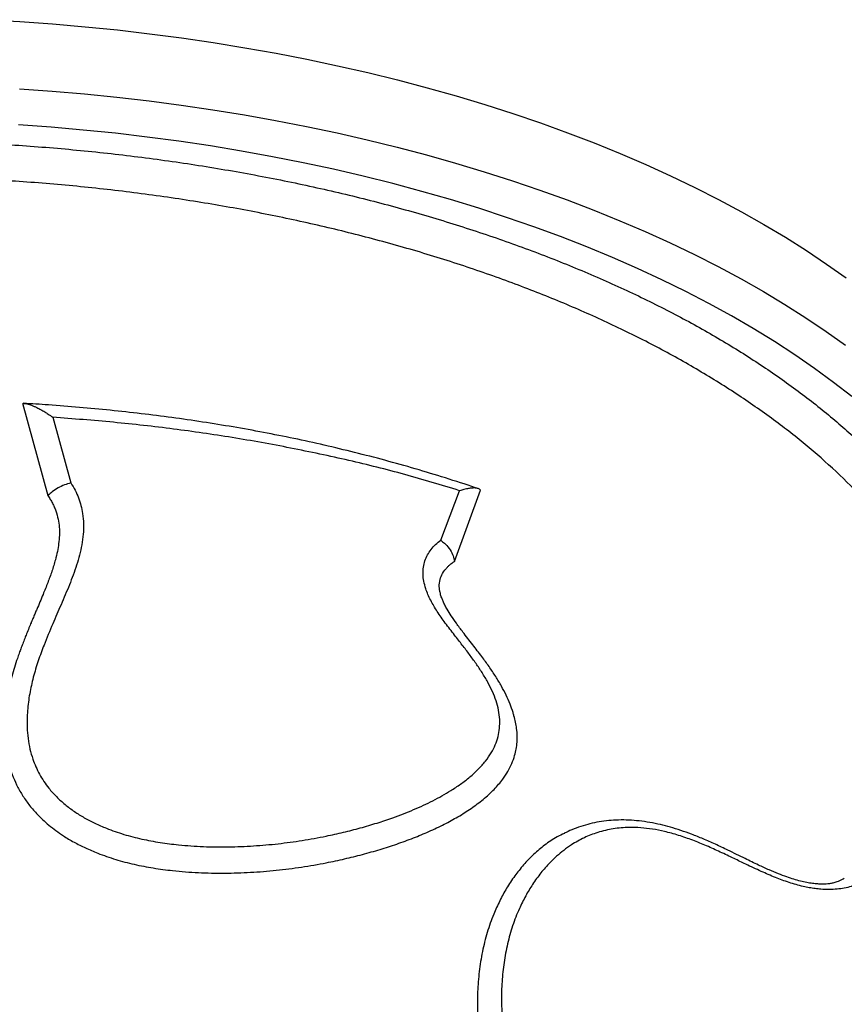
# Model space of a CAD drawing. Units: metres. Extents: x 19437 to 40419, y -2452 to 5602.
# Drawn here: x 40409 to 40409, y -2445 to -2444 of the extents above; entities that cross this region are included whole.
import ezdxf

# ---------------------------------------------------------------- set-up
doc = ezdxf.new("R2010")
doc.units = ezdxf.units.M

msp = doc.modelspace()

# ---------------------------------------------------------------- linework, layer by layer
at = {"color": 7, "linetype": 'Continuous', "lineweight": 25}
for p, q in [((40408.77028, -2444.46151), (40408.78, -2444.49673)), ((40408.78183, -2444.46685), (40408.78875, -2444.49187)), ((40408.92988, -2444.51377), (40408.93712, -2444.49486)), ((40408.93511, -2444.52186), (40408.94503, -2444.49469))]:
    msp.add_line(p, q, dxfattribs=at)
at = {"color": 7, "linetype": 'Continuous', "lineweight": 25, "flags": 128}
for points in [[(40408.75677, -2444.31512), (40408.76927, -2444.31583), (40408.78173, -2444.31672), (40408.79414, -2444.31779), (40408.8065, -2444.31904), (40408.81878, -2444.32047), (40408.83099, -2444.32207), (40408.8431, -2444.32385), (40408.85513, -2444.3258), (40408.86704, -2444.32793), (40408.87884, -2444.33023), (40408.89051, -2444.33269), (40408.90205, -2444.33533), (40408.91345, -2444.33813), (40408.92469, -2444.34109), (40408.93577, -2444.34421), (40408.94668, -2444.34749), (40408.95742, -2444.35093), (40408.96797, -2444.35452), (40408.97832, -2444.35826), (40408.98847, -2444.36215), (40408.99841, -2444.36618), (40409.00814, -2444.37035), (40409.01763, -2444.37466), (40409.0269, -2444.37911), (40409.03592, -2444.38368), (40409.04469, -2444.38839), (40409.05321, -2444.39322), (40409.06147, -2444.39816), (40409.06946, -2444.40323), (40409.07718, -2444.40841), (40409.08462, -2444.41369)], [(40408.76909, -2444.34149), (40408.78156, -2444.34238), (40408.79397, -2444.34345), (40408.80632, -2444.3447), (40408.81861, -2444.34612), (40408.83081, -2444.34773), (40408.84293, -2444.34951), (40408.85495, -2444.35146), (40408.86686, -2444.35358), (40408.87866, -2444.35588), (40408.89034, -2444.35835), (40408.90187, -2444.36098), (40408.91327, -2444.36378), (40408.92451, -2444.36674), (40408.9356, -2444.36987), (40408.94651, -2444.37315), (40408.95724, -2444.37658), (40408.96779, -2444.38017), (40408.97815, -2444.38391), (40408.9883, -2444.3878), (40408.99824, -2444.39183), (40409.00796, -2444.39601), (40409.01746, -2444.40032), (40409.02672, -2444.40476), (40409.03574, -2444.40934), (40409.04452, -2444.41404), (40409.05304, -2444.41887), (40409.0613, -2444.42382), (40409.06929, -2444.42888), (40409.07701, -2444.43406), (40409.08445, -2444.43935)], [(40409.08679, -2444.45893), (40409.07984, -2444.45354), (40409.0726, -2444.44824), (40409.06508, -2444.44305), (40409.05728, -2444.43798), (40409.04921, -2444.43301), (40409.04087, -2444.42817), (40409.03227, -2444.42345), (40409.02343, -2444.41886), (40409.01433, -2444.4144), (40409.005, -2444.41007), (40408.99544, -2444.40588), (40408.98566, -2444.40183), (40408.97566, -2444.39792), (40408.96545, -2444.39417), (40408.95505, -2444.39056), (40408.94445, -2444.3871), (40408.93368, -2444.3838), (40408.92273, -2444.38066), (40408.91162, -2444.37769), (40408.90035, -2444.37487), (40408.88893, -2444.37222), (40408.87738, -2444.36974), (40408.8657, -2444.36743), (40408.85391, -2444.36529), (40408.842, -2444.36332), (40408.82999, -2444.36153), (40408.8179, -2444.35991), (40408.80572, -2444.35848), (40408.79348, -2444.35722), (40408.78117, -2444.35614), (40408.76881, -2444.35524)]]:
    msp.add_lwpolyline(points, dxfattribs=at)
at = {"color": 7, "linetype": 'Continuous', "lineweight": 25}
for points, knots in [([(40408.30148, -2444.62272), (40408.30032, -2444.61958), (40408.29774, -2444.61264), (40408.29514, -2444.60178), (40408.29343, -2444.59021), (40408.2929, -2444.57836), (40408.29366, -2444.56626), (40408.29578, -2444.55392), (40408.29922, -2444.54166), (40408.30398, -2444.52952), (40408.31002, -2444.51757), (40408.31735, -2444.50583), (40408.32598, -2444.49434), (40408.33586, -2444.48311), (40408.34695, -2444.47217), (40408.35921, -2444.46157), (40408.37257, -2444.45136), (40408.387, -2444.44158), (40408.4025, -2444.43225), (40408.41903, -2444.42339), (40408.43652, -2444.415), (40408.4549, -2444.40713), (40408.47406, -2444.39983), (40408.49397, -2444.39311), (40408.51461, -2444.38699), (40408.53592, -2444.38149), (40408.55784, -2444.3766), (40408.58026, -2444.37236), (40408.60308, -2444.36878), (40408.62622, -2444.36587), (40408.64967, -2444.36366), (40408.67336, -2444.36214), (40408.69724, -2444.36131), (40408.72118, -2444.36116), (40408.74507, -2444.36171), (40408.76884, -2444.36295), (40408.79245, -2444.36489), (40408.81587, -2444.36753), (40408.83901, -2444.37084), (40408.86177, -2444.37481), (40408.88405, -2444.37942), (40408.90577, -2444.38466), (40408.92689, -2444.39055), (40408.94738, -2444.39704), (40408.96719, -2444.40413), (40408.98621, -2444.41177), (40409.00437, -2444.41993), (40409.02159, -2444.42859), (40409.03784, -2444.43775), (40409.0531, -2444.44737), (40409.06733, -2444.45744), (40409.08048, -2444.46789), (40409.09246, -2444.47869), (40409.10324, -2444.48979), (40409.11278, -2444.50119), (40409.12108, -2444.51287), (40409.12813, -2444.52477), (40409.13389, -2444.53686), (40409.13834, -2444.54907), (40409.14135, -2444.56109), (40409.14313, -2444.57288), (40409.1433, -2444.58058), (40409.14339, -2444.58442)], [0, 0, 0, 0, 0.0129845, 0.0287387, 0.0444928, 0.0602252, 0.0769979, 0.0938236, 0.1106761, 0.1275287, 0.1443543, 0.1611271, 0.1778999, 0.1947255, 0.211578, 0.2284306, 0.2452562, 0.262029, 0.278802, 0.2956279, 0.3124807, 0.3293335, 0.3461594, 0.3629324, 0.3797062, 0.3965329, 0.4133864, 0.43024, 0.4470667, 0.4638405, 0.4806158, 0.497444, 0.5142991, 0.5311542, 0.5479823, 0.5647576, 0.5815356, 0.5983665, 0.6152242, 0.632082, 0.6489129, 0.6656909, 0.6824735, 0.699309, 0.7161715, 0.7330339, 0.7498694, 0.7666521, 0.7834415, 0.8002838, 0.8171531, 0.8340224, 0.8508646, 0.867654, 0.8844444, 0.9012879, 0.9181585, 0.9350289, 0.9518722, 0.9686624, 0.9843312, 1, 1, 1, 1]), ([(40409.13259, -2444.58012), (40409.13219, -2444.57707), (40409.13144, -2444.57129), (40409.12941, -2444.56282), (40409.12692, -2444.55469), (40409.12381, -2444.5466), (40409.11986, -2444.53801), (40409.11491, -2444.52897), (40409.10882, -2444.51949), (40409.10187, -2444.51014), (40409.09357, -2444.50034), (40409.08375, -2444.49017), (40409.07226, -2444.47974), (40409.05955, -2444.46955), (40409.04563, -2444.45965), (40409.03052, -2444.45008), (40409.01455, -2444.44105), (40408.9978, -2444.43259), (40408.98035, -2444.42469), (40408.96193, -2444.41723), (40408.94255, -2444.41025), (40408.92226, -2444.4038), (40408.9015, -2444.398), (40408.88036, -2444.39287), (40408.85894, -2444.38839), (40408.83687, -2444.3845), (40408.81421, -2444.38122), (40408.79102, -2444.3786), (40408.76781, -2444.37668), (40408.74468, -2444.37545), (40408.72168, -2444.37489), (40408.69845, -2444.375), (40408.67506, -2444.37579), (40408.65158, -2444.37728), (40408.62855, -2444.37945), (40408.60601, -2444.38226), (40408.58404, -2444.38568), (40408.56226, -2444.38976), (40408.54078, -2444.39453), (40408.51966, -2444.39997), (40408.49938, -2444.40598), (40408.47999, -2444.41251), (40408.46151, -2444.41952), (40408.44365, -2444.42712), (40408.42649, -2444.43532), (40408.41011, -2444.4441), (40408.39487, -2444.45326), (40408.38081, -2444.46277), (40408.36791, -2444.47258), (40408.35597, -2444.48285), (40408.34507, -2444.49356), (40408.33527, -2444.50468), (40408.32685, -2444.51591), (40408.31977, -2444.5272), (40408.31397, -2444.53849), (40408.30932, -2444.55005), (40408.30592, -2444.56184), (40408.30367, -2444.57382), (40408.30327, -2444.58184), (40408.30307, -2444.58586)], [0, 0, 0, 0, 0.013851, 0.026236, 0.038622, 0.05108, 0.063539, 0.078521, 0.093503, 0.108614, 0.123725, 0.141768, 0.159826, 0.177869, 0.196437, 0.21502, 0.233587, 0.251623, 0.269673, 0.28771, 0.306269, 0.324844, 0.343404, 0.361435, 0.379479, 0.39751, 0.416065, 0.434634, 0.453188, 0.471216, 0.489258, 0.507286, 0.525837, 0.544403, 0.562954, 0.580981, 0.599021, 0.617047, 0.635596, 0.654161, 0.672711, 0.690736, 0.708775, 0.7268, 0.745349, 0.763913, 0.782461, 0.800486, 0.818525, 0.83655, 0.855098, 0.873662, 0.89221, 0.909923, 0.927648, 0.945361, 0.963569, 0.981792, 1, 1, 1, 1]), ([(40408.94413, -2444.49407), (40408.94382, -2444.49396), (40408.93972, -2444.49253), (40408.93174, -2444.49), (40408.92023, -2444.48649), (40408.90867, -2444.48325), (40408.8971, -2444.48025), (40408.88551, -2444.47747), (40408.8739, -2444.47493), (40408.86229, -2444.47261), (40408.85067, -2444.47051), (40408.83902, -2444.46862), (40408.82732, -2444.46693), (40408.81558, -2444.46545), (40408.8038, -2444.46415), (40408.79199, -2444.46304), (40408.78093, -2444.46216), (40408.77378, -2444.46172), (40408.77059, -2444.46152)], [0, 0, 0, 0, 0.005924, 0.076447, 0.146324, 0.215566, 0.284192, 0.352226, 0.419692, 0.486622, 0.553, 0.618975, 0.684931, 0.750754, 0.816429, 0.881943, 0.947282, 1, 1, 1, 1]), ([(40408.77059, -2444.46153), (40408.77074, -2444.46154), (40408.77115, -2444.46156), (40408.77192, -2444.46171), (40408.77283, -2444.46195), (40408.77378, -2444.46228), (40408.77476, -2444.46267), (40408.7759, -2444.4632), (40408.77726, -2444.4639), (40408.77868, -2444.46473), (40408.78024, -2444.46571), (40408.78125, -2444.46643), (40408.78183, -2444.46685)], [0, 0, 0, 0, 0.046075, 0.131951, 0.224513, 0.304311, 0.390495, 0.483149, 0.603165, 0.740589, 0.848414, 1, 1, 1, 1]), ([(40408.93712, -2444.49486), (40408.93016, -2444.49274), (40408.91628, -2444.48852), (40408.89474, -2444.48318), (40408.87278, -2444.47851), (40408.85044, -2444.47447), (40408.82788, -2444.47121), (40408.80503, -2444.46863), (40408.78957, -2444.46744), (40408.78183, -2444.46685)], [0, 0, 0, 0, 0.142231, 0.283895, 0.428852, 0.571771, 0.71322, 0.856538, 1, 1, 1, 1]), ([(40408.78875, -2444.49187), (40408.7893, -2444.49281), (40408.79041, -2444.49467), (40408.79167, -2444.49759), (40408.79262, -2444.50057), (40408.79332, -2444.50389), (40408.79365, -2444.50755), (40408.79352, -2444.51155), (40408.79278, -2444.51681), (40408.79106, -2444.52328), (40408.78822, -2444.53085), (40408.78503, -2444.53828), (40408.78169, -2444.54589), (40408.77874, -2444.55302), (40408.77622, -2444.55982), (40408.77434, -2444.56601), (40408.77292, -2444.57235), (40408.77207, -2444.57872), (40408.77192, -2444.58444), (40408.77232, -2444.58935), (40408.77305, -2444.59342), (40408.77436, -2444.59803), (40408.77658, -2444.60314), (40408.77976, -2444.6079), (40408.78316, -2444.61168), (40408.78645, -2444.61466), (40408.79002, -2444.61733), (40408.79386, -2444.61971), (40408.79793, -2444.62184), (40408.80295, -2444.62402), (40408.80891, -2444.62609), (40408.81578, -2444.62788), (40408.82278, -2444.62916), (40408.83063, -2444.63016), (40408.83937, -2444.63076), (40408.84893, -2444.63087), (40408.85847, -2444.63048), (40408.86787, -2444.62965), (40408.87712, -2444.6284), (40408.88541, -2444.62688), (40408.89276, -2444.62524), (40408.89926, -2444.62358), (40408.90555, -2444.62173), (40408.9124, -2444.61945), (40408.91959, -2444.61666), (40408.92701, -2444.61323), (40408.93292, -2444.60991), (40408.93755, -2444.60684), (40408.94108, -2444.60414), (40408.94428, -2444.60123), (40408.94703, -2444.59815), (40408.94919, -2444.59501), (40408.95078, -2444.59187), (40408.95184, -2444.58876), (40408.95241, -2444.58553), (40408.95249, -2444.58218), (40408.95205, -2444.57867), (40408.9511, -2444.57511), (40408.94969, -2444.57151), (40408.94788, -2444.56791), (40408.94576, -2444.56434), (40408.9434, -2444.56082), (40408.94085, -2444.55732), (40408.93809, -2444.55372), (40408.93496, -2444.54973), (40408.93169, -2444.54549), (40408.92857, -2444.54106), (40408.92596, -2444.53669), (40408.92427, -2444.53279), (40408.92339, -2444.52944), (40408.92309, -2444.52669), (40408.92323, -2444.52406), (40408.92382, -2444.52159), (40408.92483, -2444.51929), (40408.92621, -2444.51722), (40408.92789, -2444.51535), (40408.92921, -2444.5143), (40408.92988, -2444.51377)], [0, 0, 0, 0, 0.0079006, 0.0157792, 0.0236369, 0.0315216, 0.0417921, 0.052118, 0.0627851, 0.0835758, 0.10445, 0.1256063, 0.1459179, 0.1681205, 0.1844154, 0.2010846, 0.2173166, 0.233876, 0.249996, 0.260833, 0.2712621, 0.2813369, 0.2969262, 0.3126436, 0.322978, 0.3334376, 0.3439494, 0.3540428, 0.3644288, 0.3751566, 0.3908447, 0.4064359, 0.4219578, 0.4375123, 0.4581663, 0.479223, 0.5000854, 0.5209934, 0.5417488, 0.562622, 0.5782616, 0.5936661, 0.6094854, 0.6247871, 0.6458961, 0.6665824, 0.6873768, 0.6998709, 0.7125087, 0.725144, 0.7377933, 0.7498856, 0.7606614, 0.7710501, 0.7811685, 0.7915408, 0.8018876, 0.8124112, 0.8227499, 0.8331375, 0.8437711, 0.85397, 0.8642911, 0.8750441, 0.8863944, 0.9001912, 0.9130166, 0.9252411, 0.9375368, 0.9454541, 0.9531568, 0.9608858, 0.9686709, 0.9763273, 0.9843123, 0.9921408, 1, 1, 1, 1]), ([(40408.78875, -2444.49187), (40408.78791, -2444.49212), (40408.78625, -2444.49262), (40408.7838, -2444.49381), (40408.78161, -2444.4952), (40408.78052, -2444.49624), (40408.78, -2444.49673)], [0, 0, 0, 0, 0.250068, 0.500296, 0.761248, 1, 1, 1, 1]), ([(40408.78, -2444.49673), (40408.7803, -2444.49721), (40408.78089, -2444.49816), (40408.78171, -2444.4996), (40408.78241, -2444.50108), (40408.78319, -2444.5031), (40408.78392, -2444.5057), (40408.78435, -2444.50881), (40408.7844, -2444.51195), (40408.78413, -2444.51503), (40408.78359, -2444.51814), (40408.78275, -2444.52165), (40408.78152, -2444.52563), (40408.77991, -2444.53003), (40408.77834, -2444.53392), (40408.77693, -2444.53731), (40408.77602, -2444.53945), (40408.77542, -2444.54088), (40408.7751, -2444.54162), (40408.77477, -2444.54239), (40408.77443, -2444.54321), (40408.77407, -2444.54405), (40408.77379, -2444.54473), (40408.77334, -2444.5458), (40408.77271, -2444.54732), (40408.77189, -2444.54933), (40408.77109, -2444.55135), (40408.77036, -2444.55323), (40408.76966, -2444.55509), (40408.76898, -2444.55694), (40408.76815, -2444.55931), (40408.76717, -2444.56227), (40408.76617, -2444.56574), (40408.76505, -2444.57024), (40408.76402, -2444.57565), (40408.76334, -2444.58211), (40408.7633, -2444.58848), (40408.76392, -2444.59421), (40408.76499, -2444.59908), (40408.7663, -2444.60319), (40408.76799, -2444.60716), (40408.77008, -2444.61097), (40408.77261, -2444.61462), (40408.77595, -2444.61854), (40408.7803, -2444.62262), (40408.7852, -2444.62621), (40408.78993, -2444.62903), (40408.79432, -2444.63125), (40408.7996, -2444.63351), (40408.80581, -2444.63565), (40408.81291, -2444.63753), (40408.82019, -2444.63891), (40408.82836, -2444.64001), (40408.83744, -2444.64071), (40408.84738, -2444.64089), (40408.85731, -2444.64057), (40408.86712, -2444.63978), (40408.87679, -2444.63856), (40408.88549, -2444.63704), (40408.89322, -2444.63539), (40408.90007, -2444.63369), (40408.90672, -2444.63181), (40408.91323, -2444.62972), (40408.91945, -2444.62745), (40408.92551, -2444.62493), (40408.9312, -2444.62224), (40408.93659, -2444.61929), (40408.94158, -2444.61613), (40408.94623, -2444.61268), (40408.95031, -2444.60896), (40408.95338, -2444.60535), (40408.95557, -2444.60203), (40408.95708, -2444.59904), (40408.95839, -2444.59537), (40408.95918, -2444.59095), (40408.95911, -2444.58586), (40408.95825, -2444.58242), (40408.95785, -2444.5808)], [0, 0, 0, 0, 0.004744, 0.009471, 0.014091, 0.018898, 0.028395, 0.037853, 0.04706, 0.056806, 0.06595, 0.075729, 0.089622, 0.103588, 0.117846, 0.127161, 0.136283, 0.138545, 0.14092, 0.143409, 0.146012, 0.148729, 0.15156, 0.152549, 0.158973, 0.166148, 0.171712, 0.178114, 0.183954, 0.18923, 0.195504, 0.206087, 0.21669, 0.227363, 0.246958, 0.265228, 0.284667, 0.303097, 0.315919, 0.328438, 0.340717, 0.353324, 0.365788, 0.378421, 0.396525, 0.41502, 0.427666, 0.440625, 0.453947, 0.47274, 0.491584, 0.510515, 0.52941, 0.554408, 0.57981, 0.605104, 0.630375, 0.655563, 0.680784, 0.699808, 0.718635, 0.737869, 0.756487, 0.775745, 0.794336, 0.813688, 0.832169, 0.851084, 0.870013, 0.889411, 0.907863, 0.920729, 0.933197, 0.945359, 0.964494, 0.983269, 1, 1, 1, 1]), ([(40408.94503, -2444.49469), (40408.94496, -2444.49458), (40408.94482, -2444.49436), (40408.94445, -2444.49413), (40408.94399, -2444.49396), (40408.94344, -2444.49386), (40408.94283, -2444.49381), (40408.94205, -2444.49383), (40408.94104, -2444.49393), (40408.9399, -2444.49412), (40408.93859, -2444.49443), (40408.93766, -2444.4947), (40408.93712, -2444.49486)], [0, 0, 0, 0, 0.076804, 0.159894, 0.249601, 0.326688, 0.410062, 0.499811, 0.615866, 0.749055, 0.852583, 1, 1, 1, 1]), ([(40408.92988, -2444.51377), (40408.93037, -2444.51413), (40408.931, -2444.5146), (40408.93228, -2444.51581), (40408.93359, -2444.5174), (40408.93476, -2444.5197), (40408.935, -2444.52116), (40408.93511, -2444.52186)], [0, 0, 0, 0, 0.1717232, 0.2224876, 0.4998934, 0.762528, 1, 1, 1, 1]), ([(40408.78399, -2444.80705), (40408.78264, -2444.80611), (40408.78009, -2444.80434), (40408.77644, -2444.80175), (40408.77297, -2444.79919), (40408.76944, -2444.79648), (40408.76584, -2444.79363), (40408.76228, -2444.79071), (40408.75844, -2444.78746), (40408.75423, -2444.78377), (40408.74977, -2444.77968), (40408.74541, -2444.77552), (40408.74111, -2444.77126), (40408.73671, -2444.76676), (40408.73236, -2444.76215), (40408.72801, -2444.75737), (40408.7238, -2444.75262), (40408.7197, -2444.74786), (40408.71575, -2444.74313), (40408.71113, -2444.73745), (40408.70578, -2444.7307), (40408.69983, -2444.72305), (40408.69395, -2444.71537), (40408.68816, -2444.70766), (40408.68247, -2444.70001), (40408.67688, -2444.69241), (40408.6713, -2444.68474), (40408.66532, -2444.67644), (40408.65903, -2444.66753), (40408.65213, -2444.6575), (40408.6453, -2444.64719), (40408.63872, -2444.63667), (40408.63274, -2444.62633), (40408.62729, -2444.61582), (40408.62235, -2444.60493), (40408.61855, -2444.59496), (40408.61566, -2444.58583), (40408.61353, -2444.57776), (40408.6118, -2444.56954), (40408.61045, -2444.5612), (40408.60965, -2444.5546), (40408.60915, -2444.54969), (40408.60884, -2444.54636), (40408.60855, -2444.5431), (40408.60829, -2444.5399), (40408.60805, -2444.53696), (40408.60781, -2444.53411), (40408.60756, -2444.53147), (40408.60729, -2444.52898), (40408.60702, -2444.52659), (40408.60669, -2444.52427), (40408.60626, -2444.52199), (40408.60592, -2444.52042), (40408.60575, -2444.51962)], [0, 0, 0, 0, 0.01361, 0.025715, 0.037142, 0.049453, 0.062725, 0.075358, 0.087864, 0.104792, 0.12221, 0.138592, 0.155341, 0.173139, 0.19165, 0.208786, 0.227709, 0.245429, 0.261993, 0.27999, 0.307719, 0.335355, 0.362744, 0.390446, 0.418033, 0.44469, 0.471781, 0.499999, 0.533288, 0.566484, 0.606105, 0.641266, 0.675261, 0.711044, 0.745334, 0.780461, 0.804841, 0.829325, 0.853524, 0.878207, 0.902895, 0.911224, 0.921115, 0.93195, 0.939658, 0.949016, 0.957538, 0.964637, 0.97212, 0.979493, 0.985738, 0.992738, 1, 1, 1, 1]), ([(40408.77764, -2444.8127), (40408.77516, -2444.81098), (40408.77021, -2444.80753), (40408.76078, -2444.80052), (40408.74966, -2444.7913), (40408.73712, -2444.77969), (40408.72459, -2444.76682), (40408.71208, -2444.75273), (40408.69956, -2444.73751), (40408.68754, -2444.722), (40408.67589, -2444.70632), (40408.66503, -2444.69141), (40408.65482, -2444.67735), (40408.6454, -2444.66401), (40408.63635, -2444.6505), (40408.62786, -2444.63671), (40408.62011, -2444.62256), (40408.6135, -2444.60856), (40408.60833, -2444.59458), (40408.60453, -2444.58073), (40408.60167, -2444.56659), (40408.5996, -2444.55228), (40408.59838, -2444.53974), (40408.59758, -2444.52905), (40408.59657, -2444.52334), (40408.59606, -2444.52048)], [0, 0, 0, 0, 0.024595, 0.049186, 0.096131, 0.143115, 0.190076, 0.244947, 0.299843, 0.354777, 0.409726, 0.464641, 0.511179, 0.557809, 0.604432, 0.650982, 0.697444, 0.743869, 0.784895, 0.826014, 0.867237, 0.90849, 0.949627, 0.974827, 1, 1, 1, 1]), ([(40408.92977, -2444.53399), (40408.92966, -2444.53359), (40408.92929, -2444.53225), (40408.92934, -2444.53003), (40408.92996, -2444.5275), (40408.93101, -2444.52573), (40408.93196, -2444.52455), (40408.93266, -2444.52381), (40408.93341, -2444.52314), (40408.93423, -2444.5225), (40408.93481, -2444.52208), (40408.93511, -2444.52186)], [0, 0, 0, 0, 0.076081, 0.256811, 0.442352, 0.627437, 0.70146, 0.775878, 0.848128, 0.919117, 1, 1, 1, 1]), ([(40408.95786, -2444.5808), (40408.95775, -2444.58037), (40408.95735, -2444.57885), (40408.95636, -2444.57621), (40408.95489, -2444.57284), (40408.95306, -2444.56935), (40408.95089, -2444.5657), (40408.94838, -2444.56195), (40408.94542, -2444.55791), (40408.94202, -2444.55354), (40408.93871, -2444.54932), (40408.93595, -2444.54563), (40408.93393, -2444.54269), (40408.93249, -2444.54037), (40408.93146, -2444.53849), (40408.93078, -2444.5371), (40408.9302, -2444.53564), (40408.92985, -2444.53458), (40408.92976, -2444.53405), (40408.92975, -2444.53399)], [0, 0, 0, 0, 0.024569, 0.088169, 0.155174, 0.225892, 0.300873, 0.381227, 0.462357, 0.560996, 0.666757, 0.739599, 0.802656, 0.857912, 0.890906, 0.923527, 0.954272, 0.994848, 1, 1, 1, 1]), ([(40409.08392, -2444.64288), (40409.08365, -2444.64302), (40409.08269, -2444.64352), (40409.08133, -2444.6441), (40409.07974, -2444.64458), (40409.07842, -2444.64484), (40409.07707, -2444.64499), (40409.07554, -2444.64503), (40409.07377, -2444.64496), (40409.07177, -2444.64476), (40409.06957, -2444.64441), (40409.06718, -2444.64389), (40409.06463, -2444.64318), (40409.06181, -2444.64224), (40409.05865, -2444.64105), (40409.05505, -2444.63953), (40409.05083, -2444.63759), (40409.0456, -2444.63504), (40409.04015, -2444.63233), (40409.0348, -2444.6298), (40409.03018, -2444.62777), (40409.02578, -2444.626), (40409.0216, -2444.6245), (40409.01762, -2444.62326), (40409.01366, -2444.62223), (40409.0097, -2444.62143), (40409.00567, -2444.62086), (40409.00171, -2444.62054), (40408.99781, -2444.6205), (40408.99404, -2444.62073), (40408.99039, -2444.62122), (40408.98683, -2444.62197), (40408.98334, -2444.62298), (40408.98006, -2444.62418), (40408.97802, -2444.62514), (40408.97707, -2444.62559)], [0, 0, 0, 0, 0.014331, 0.051386, 0.074762, 0.093757, 0.109232, 0.125636, 0.142543, 0.160576, 0.179789, 0.200147, 0.221566, 0.244577, 0.272104, 0.302984, 0.339254, 0.384954, 0.444594, 0.487397, 0.52857, 0.566585, 0.602223, 0.636002, 0.668032, 0.702389, 0.73604, 0.769758, 0.803386, 0.836604, 0.868897, 0.901824, 0.935358, 0.969628, 1, 1, 1, 1]), ([(40409.0908, -2444.6441), (40409.09014, -2444.64444), (40409.08883, -2444.64511), (40409.08653, -2444.64593), (40409.084, -2444.64656), (40409.08121, -2444.64697), (40409.0782, -2444.64713), (40409.07538, -2444.64702), (40409.07282, -2444.64675), (40409.07057, -2444.64639), (40409.06723, -2444.64569), (40409.06287, -2444.64446), (40409.05752, -2444.64247), (40409.05202, -2444.64009), (40409.0468, -2444.63763), (40409.04161, -2444.63512), (40409.03665, -2444.63275), (40409.0314, -2444.63039), (40409.0261, -2444.62823), (40409.02072, -2444.62635), (40409.01557, -2444.62492), (40409.01073, -2444.62396), (40409.00623, -2444.62344), (40409.00226, -2444.62333), (40408.99877, -2444.62351), (40408.99573, -2444.62388), (40408.99273, -2444.62447), (40408.98896, -2444.62551), (40408.98453, -2444.62725), (40408.98028, -2444.62963), (40408.97683, -2444.63207), (40408.97408, -2444.63436), (40408.97113, -2444.6372), (40408.96803, -2444.64075), (40408.96496, -2444.64499), (40408.96223, -2444.64954), (40408.95962, -2444.6548), (40408.95724, -2444.66086), (40408.95531, -2444.66774), (40408.95398, -2444.67486), (40408.9532, -2444.68221), (40408.95301, -2444.68969), (40408.95339, -2444.69666), (40408.95421, -2444.703), (40408.95535, -2444.70878), (40408.95685, -2444.71445), (40408.95857, -2444.71946), (40408.96038, -2444.72373), (40408.96219, -2444.72741), (40408.96423, -2444.73106), (40408.9665, -2444.73461), (40408.969, -2444.73801), (40408.97227, -2444.74191), (40408.9765, -2444.74612), (40408.98134, -2444.74988), (40408.98582, -2444.75266), (40408.9898, -2444.75467), (40408.994, -2444.75637), (40408.99845, -2444.75773), (40409.00312, -2444.75872), (40409.00745, -2444.75923), (40409.01138, -2444.75944), (40409.01493, -2444.75944), (40409.01854, -2444.75926), (40409.02356, -2444.75878), (40409.03001, -2444.7577), (40409.03763, -2444.75581), (40409.04515, -2444.75345), (40409.05235, -2444.75083), (40409.05951, -2444.74793), (40409.06644, -2444.74499), (40409.07273, -2444.74233), (40409.07821, -2444.74009), (40409.0831, -2444.7382), (40409.08801, -2444.73648), (40409.093, -2444.73498), (40409.09789, -2444.7338), (40409.10264, -2444.73298), (40409.10724, -2444.73251), (40409.11153, -2444.73239), (40409.11546, -2444.73255), (40409.11901, -2444.73291), (40409.12256, -2444.7335), (40409.12488, -2444.73408), (40409.12605, -2444.73437)], [0, 0, 0, 0, 0.007844, 0.015657, 0.023546, 0.031263, 0.039005, 0.046732, 0.051803, 0.056987, 0.06232, 0.074634, 0.086792, 0.099596, 0.113871, 0.124748, 0.13753, 0.149983, 0.162453, 0.174931, 0.187381, 0.197834, 0.208216, 0.218663, 0.226205, 0.233907, 0.241816, 0.249975, 0.265001, 0.280987, 0.291462, 0.301764, 0.312503, 0.327786, 0.343833, 0.359185, 0.375154, 0.395905, 0.416483, 0.437344, 0.458144, 0.479121, 0.499885, 0.515653, 0.531095, 0.547206, 0.562146, 0.572558, 0.58306, 0.593452, 0.60419, 0.614569, 0.624611, 0.641313, 0.657199, 0.667435, 0.677458, 0.687339, 0.697718, 0.708207, 0.718663, 0.726242, 0.733973, 0.741882, 0.749992, 0.767262, 0.78533, 0.802997, 0.821264, 0.838641, 0.857616, 0.875045, 0.887812, 0.90038, 0.912797, 0.925161, 0.937455, 0.948003, 0.958332, 0.968679, 0.976549, 0.984232, 0.992109, 1, 1, 1, 1]), ([(40408.97708, -2444.62564), (40408.97617, -2444.62607), (40408.97346, -2444.62735), (40408.96957, -2444.63004), (40408.96527, -2444.63363), (40408.96149, -2444.63758), (40408.95805, -2444.64191), (40408.95504, -2444.64648), (40408.95237, -2444.65135), (40408.94983, -2444.65697), (40408.94753, -2444.66343), (40408.94572, -2444.67077), (40408.94451, -2444.67834), (40408.94389, -2444.68611), (40408.94387, -2444.69398), (40408.94449, -2444.70196), (40408.94578, -2444.70996), (40408.94776, -2444.71795), (40408.95014, -2444.72479), (40408.95268, -2444.73046), (40408.95508, -2444.73505), (40408.95782, -2444.73955), (40408.96086, -2444.74385), (40408.9646, -2444.7484), (40408.96913, -2444.75301), (40408.974, -2444.75701), (40408.97851, -2444.76005), (40408.98251, -2444.76233), (40408.98746, -2444.76469), (40408.99351, -2444.76688), (40408.99991, -2444.76838), (40409.00564, -2444.76916), (40409.0106, -2444.76947), (40409.01585, -2444.76947), (40409.02141, -2444.7691), (40409.0272, -2444.76834), (40409.03292, -2444.76725), (40409.03859, -2444.76587), (40409.04406, -2444.76429), (40409.04947, -2444.76251), (40409.05468, -2444.76062), (40409.05987, -2444.75858), (40409.06502, -2444.75644), (40409.06995, -2444.75435), (40409.07455, -2444.7524), (40409.07873, -2444.75064), (40409.08288, -2444.74895), (40409.08709, -2444.74733), (40409.09139, -2444.74582), (40409.09577, -2444.74447), (40409.10027, -2444.74335), (40409.10494, -2444.74252), (40409.10932, -2444.74213), (40409.11338, -2444.74212), (40409.11648, -2444.74235), (40409.11894, -2444.74269), (40409.12077, -2444.74303), (40409.12257, -2444.74345), (40409.12376, -2444.74376), (40409.12435, -2444.74392)], [0, 0, 0, 0, 0.010949, 0.032584, 0.053031, 0.074631, 0.095202, 0.116693, 0.137383, 0.158764, 0.186759, 0.214643, 0.242908, 0.27092, 0.299119, 0.327057, 0.355251, 0.383311, 0.411186, 0.428002, 0.444904, 0.461939, 0.478891, 0.495279, 0.517436, 0.538713, 0.552502, 0.56604, 0.579391, 0.60042, 0.621438, 0.635327, 0.649415, 0.663513, 0.679854, 0.696843, 0.713524, 0.73008, 0.747621, 0.763614, 0.780708, 0.797326, 0.814106, 0.831746, 0.846663, 0.860355, 0.873824, 0.88831, 0.902245, 0.915901, 0.930244, 0.944193, 0.957941, 0.968449, 0.978962, 0.984283, 0.989485, 0.99474, 1, 1, 1, 1])]:
    msp.add_open_spline(points, degree=3, knots=knots, dxfattribs=at)

doc.saveas('drawing.dxf')
